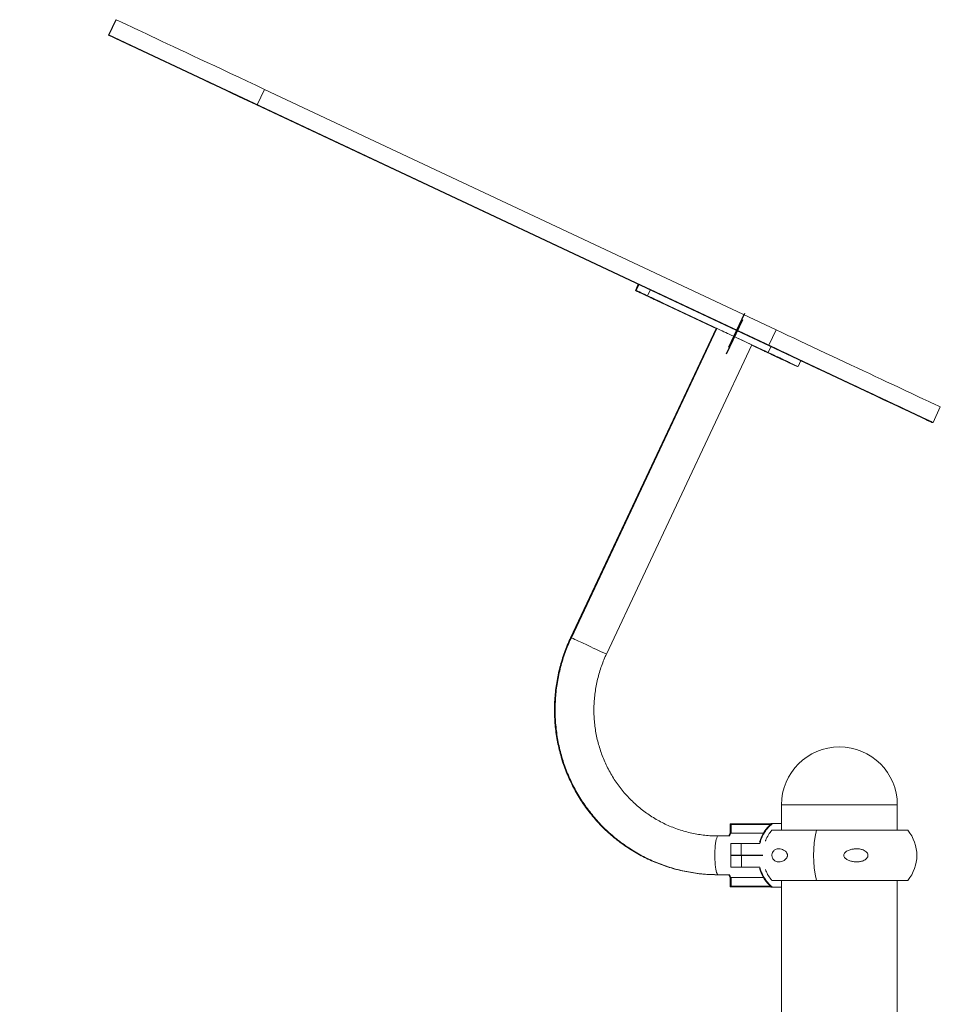
# Model space of a CAD drawing. Units: millimetres. Extents: x 15940 to 16120, y 14323 to 14526.
# Drawn here: x 16013 to 16021, y 14517 to 14526 of the extents above; entities that cross this region are included whole.
import ezdxf

# ---------------------------------------------------------------- set-up
doc = ezdxf.new("R2010")
doc.units = ezdxf.units.MM
doc.linetypes.add('CENTERX2', pattern=[20.32, 12.7, -2.54, 2.54, -2.54])
doc.styles.get("Standard").update_dxf_attribs({"font": 'arial.ttf'})
doc.dimstyles.new('ISO-25', dxfattribs={"dimtxt": 2.5, "dimasz": 2.5, "dimexe": 1.25, "dimexo": 0.625, "dimtad": 1, "dimtxsty": 'Standard', "dimcen": 2.5, "dimadec": 0, "dimazin": 0, "dimtfac": 1, "dimtmove": 0, "dimatfit": 3, "dimfxl": 1, "dimarcsym": 0})

# ---------------------------------------------------------------- blocks, each defined once
blk = doc.blocks.new('*D3')
at = {"color": 0, "lineweight": -2, "transparency": 16777216}
for p, q in [((16010.35, 14525.5858), (15975.4412, 14525.5858)), ((15976.4412, 14522.2838), (15976.4412, 14511.2549)), ((15976.4412, 14492.9713), (15976.4412, 14504.0002)), ((16019.4058, 14489.6693), (15975.4412, 14489.6693))]:
    blk.add_line(p, q, dxfattribs=at)
at = {"color": 0, "transparency": 16777216}
for points in [[(15975.8909, 14522.2838), (15976.9916, 14522.2838), (15976.4412, 14525.5858)], [(15975.8909, 14492.9713), (15976.9916, 14492.9713), (15976.4412, 14489.6693)]]:
    blk.add_solid(points, dxfattribs=at)
at = {"layer": 'Defpoints', "color": 0, "transparency": 16777216}
for p in [(16011.35, 14525.5858), (15976.4412, 14489.6693), (16020.4058, 14489.6693)]:
    blk.add_point(p, dxfattribs=at)
at = {"color": 0, "transparency": 16777216, "insert": (15976.4412, 14507.6275), "char_height": 3.5, "attachment_point": 5}
blk.add_mtext('3,59 m.', dxfattribs=at)

msp = doc.modelspace()

# ---------------------------------------------------------------- linework, layer by layer
at = {"color": 7, "linetype": 'Continuous', "lineweight": 15}
for p, q in [((16013.695, 14525.5858), (16013.6311, 14525.45)), ((16013.6311, 14525.45), (16013.695, 14525.5858)), ((16013.6331, 14525.45), (16013.6969, 14525.5858)), ((16013.6969, 14525.5858), (16013.695, 14525.5858)), ((16013.6331, 14525.45), (16013.6311, 14525.45)), ((16014.9353, 14524.8383), (16014.9991, 14524.974)), ((16019.4876, 14522.8635), (16014.9991, 14524.974)), ((16014.93, 14524.8383), (16018.2778, 14523.2629)), ((16019.4237, 14522.7278), (16014.9353, 14524.8383)), ((16015.8142, 14524.424), (16015.8123, 14524.424)), ((16015.8123, 14524.424), (16016.3168, 14524.1867)), ((16016.3187, 14524.1867), (16015.8142, 14524.424)), ((16016.3171, 14524.1875), (16016.3168, 14524.1867)), ((16016.3168, 14524.1867), (16016.3187, 14524.1867)), ((16016.5341, 14524.0852), (16016.5333, 14524.0852)), ((16016.8961, 14523.9151), (16016.8959, 14523.9148)), ((16017.6577, 14523.5562), (16017.6576, 14523.556)), ((16017.6576, 14523.556), (16017.658, 14523.556)), ((16017.6656, 14523.5532), (16017.6656, 14523.553)), ((16017.6656, 14523.553), (16017.6659, 14523.553)), ((16018.278, 14523.2632), (16018.2524, 14523.2089)), ((16018.2843, 14523.2632), (16018.2587, 14523.2089)), ((16018.3844, 14523.2161), (16018.3589, 14523.1618)), ((16018.3844, 14523.2161), (16019.4428, 14522.7185)), ((16018.9665, 14522.8732), (16018.3338, 14523.1707)), ((16018.9675, 14522.8753), (16018.3399, 14523.1707)), ((16018.3524, 14523.1618), (16018.9612, 14522.8753)), ((16018.3589, 14523.1618), (16019.4173, 14522.6642)), ((16018.9613, 14522.8755), (16017.6844, 14520.1608)), ((16018.9675, 14522.8755), (16017.6906, 14520.1608)), ((16019.4237, 14522.7278), (16019.4876, 14522.8635)), ((16017.9982, 14520.0161), (16019.2752, 14522.7307)), ((16019.274, 14522.7281), (16019.4099, 14522.6642)), ((16019.3214, 14522.7063), (16019.2742, 14522.7286)), ((16019.3265, 14522.7063), (16019.2751, 14522.7305)), ((16019.4428, 14522.7185), (16019.4173, 14522.6642)), ((16019.6716, 14522.5411), (16019.6017, 14522.5745)), ((16019.6787, 14522.5411), (16019.6069, 14522.5745)), ((16019.6791, 14522.541), (16019.7046, 14522.5953)), ((16019.672, 14522.541), (16019.6732, 14522.5437)), ((16020.8635, 14522.0502), (16020.9274, 14522.1859)), ((16020.8562, 14522.0502), (16020.8574, 14522.0502)), ((16020.8574, 14522.0502), (16020.8583, 14522.0521)), ((16020.8624, 14522.0502), (16020.8635, 14522.0502)), ((16019.5342, 14518.6943), (16019.5342, 14518.5302)), ((16019.5342, 14518.6943), (16020.5502, 14518.6943)), ((16020.5502, 14518.4702), (16020.5502, 14518.6943)), ((16019.0828, 14518.5211), (16019.0828, 14518.4485)), ((16019.083, 14518.5211), (16019.083, 14518.4489)), ((16019.0878, 14518.5261), (16019.0946, 14518.5261)), ((16019.0896, 14518.5211), (16019.0896, 14518.4481)), ((16019.0932, 14518.5211), (16019.0932, 14518.4461)), ((16019.0946, 14518.5261), (16019.4425, 14518.5261)), ((16019.4402, 14518.5302), (16019.4355, 14518.5261)), ((16019.4472, 14518.5302), (16019.4402, 14518.5302)), ((16019.4542, 14518.5302), (16019.4472, 14518.5302)), ((16019.5343, 14518.5302), (16019.4542, 14518.5302)), ((16019.5343, 14518.5302), (16019.5343, 14518.4702)), ((16019.0784, 14518.4202), (16018.9793, 14518.4202)), ((16019.0932, 14518.4461), (16019.3759, 14518.4461)), ((16019.4483, 14518.4702), (16019.8424, 14518.4702)), ((16019.8424, 14518.4702), (16020.6415, 14518.4702)), ((16019.09, 14518.3529), (16019.09, 14518.2503)), ((16019.09, 14518.3529), (16019.1809, 14518.3529)), ((16019.1809, 14518.3529), (16019.3442, 14518.3529)), ((16019.1809, 14518.2503), (16019.1809, 14518.3529)), ((16019.1809, 14518.2503), (16019.09, 14518.2503)), ((16019.09, 14518.2502), (16019.09, 14518.1476)), ((16019.09, 14518.2502), (16019.1841, 14518.2502)), ((16019.3692, 14518.2503), (16019.1809, 14518.2503)), ((16019.1841, 14518.2502), (16019.1841, 14518.1476)), ((16019.1841, 14518.2502), (16019.3692, 14518.2502)), ((16018.9726, 14518.0802), (16018.9793, 14518.0802)), ((16018.9793, 14518.0802), (16019.0784, 14518.0802)), ((16019.1841, 14518.1476), (16019.09, 14518.1476)), ((16019.3442, 14518.1476), (16019.1841, 14518.1476)), ((16019.0828, 14518.052), (16019.0828, 14517.9794)), ((16019.083, 14518.0516), (16019.083, 14517.9794)), ((16019.0896, 14518.0523), (16019.0896, 14517.9794)), ((16019.0931, 14518.0544), (16019.3759, 14518.0544)), ((16019.0931, 14518.0544), (16019.0931, 14517.9794)), ((16019.4483, 14518.0302), (16019.8424, 14518.0302)), ((16019.5343, 14518.0302), (16019.5343, 14517.9702)), ((16019.8424, 14518.0302), (16020.6415, 14518.0302)), ((16020.5502, 14512.4993), (16020.5502, 14518.0302)), ((16019.0946, 14517.9744), (16019.0878, 14517.9744)), ((16019.4425, 14517.9744), (16019.0946, 14517.9744)), ((16019.4355, 14517.9744), (16019.4402, 14517.9702)), ((16019.4402, 14517.9702), (16019.4472, 14517.9702)), ((16019.4472, 14517.9702), (16019.4542, 14517.9702)), ((16019.4542, 14517.9702), (16019.5343, 14517.9702)), ((16019.5342, 14517.9702), (16019.5342, 14512.4393))]:
    msp.add_line(p, q, dxfattribs=at)
at = {"color": 7, "linetype": 'CENTERX2'}
for p, q in [((16020.8599, 14522.0502), (16013.6321, 14525.45)), ((16019.0713, 14522.7099), (16019.2124, 14523.0099)), ((16019.1908, 14522.9506), (16019.0496, 14522.6506))]:
    msp.add_line(p, q, dxfattribs=at)
at = {"color": 8, "linetype": 'Continuous', "lineweight": 15}
for p, q in [((16018.3338, 14523.1707), (16018.3349, 14523.173)), ((16019.3214, 14522.7063), (16019.3223, 14522.7083)), ((16019.6017, 14522.5745), (16019.6026, 14522.5765)), ((16019.6716, 14522.5411), (16019.6729, 14522.5438)), ((16020.2114, 14522.3543), (16020.2121, 14522.3557)), ((16019.0828, 14518.5211), (16019.083, 14518.5211)), ((16019.0896, 14518.5211), (16019.083, 14518.5211)), ((16019.0896, 14518.5211), (16019.0932, 14518.5211)), ((16019.4369, 14518.5211), (16019.0932, 14518.5211)), ((16019.083, 14517.9794), (16019.0828, 14517.9794)), ((16019.083, 14517.9794), (16019.0896, 14517.9794)), ((16019.0931, 14517.9794), (16019.0896, 14517.9794)), ((16019.0931, 14517.9794), (16019.4369, 14517.9794))]:
    msp.add_line(p, q, dxfattribs=at)
at = {"color": 7, "linetype": 'Continuous', "lineweight": 15, "flags": 128}
for points in [[(16014.9991, 14524.974), (16014.9222, 14525.0102), (16014.8467, 14525.0457), (16014.7729, 14525.0803), (16014.7009, 14525.1142), (16014.6307, 14525.1472), (16014.5624, 14525.1793), (16014.4962, 14525.2105), (16014.432, 14525.2406), (16014.3701, 14525.2697), (16014.3105, 14525.2978), (16014.2532, 14525.3247), (16014.1984, 14525.3504), (16014.146, 14525.375), (16014.0963, 14525.3984), (16014.0493, 14525.4205), (16014.0049, 14525.4413), (16013.9634, 14525.4608), (16013.9247, 14525.479), (16013.8889, 14525.4958), (16013.856, 14525.5113), (16013.8261, 14525.5253), (16013.7993, 14525.5379), (16013.7755, 14525.5491), (16013.7548, 14525.5588), (16013.7372, 14525.567), (16013.7228, 14525.5737), (16013.7115, 14525.579), (16013.7035, 14525.5828), (16013.6986, 14525.585), (16013.6969, 14525.5858)], [(16013.6311, 14525.45), (16013.6327, 14525.4493), (16013.6374, 14525.447), (16013.6453, 14525.4433), (16013.6565, 14525.438), (16013.6707, 14525.4313), (16013.6882, 14525.423), (16013.7087, 14525.4133), (16013.7324, 14525.4022), (16013.7591, 14525.3896), (16013.7889, 14525.3755), (16013.8216, 14525.3601), (16013.8573, 14525.3433), (16013.8959, 14525.3251), (16013.9373, 14525.3056), (16013.9816, 14525.2848), (16014.0285, 14525.2626), (16014.0781, 14525.2393), (16014.1303, 14525.2147), (16014.185, 14525.1889), (16014.2422, 14525.162), (16014.3017, 14525.134), (16014.3636, 14525.1049), (16014.4276, 14525.0747), (16014.4938, 14525.0436), (16014.562, 14525.0115), (16014.6321, 14524.9785), (16014.7041, 14524.9446), (16014.7778, 14524.9099), (16014.8532, 14524.8745), (16014.93, 14524.8383)], [(16014.9353, 14524.8383), (16014.8583, 14524.8745), (16014.7829, 14524.9099), (16014.7091, 14524.9446), (16014.6371, 14524.9785), (16014.5668, 14525.0115), (16014.4986, 14525.0436), (16014.4323, 14525.0747), (16014.3682, 14525.1049), (16014.3063, 14525.134), (16014.2466, 14525.162), (16014.1893, 14525.1889), (16014.1345, 14525.2147), (16014.0822, 14525.2393), (16014.0325, 14525.2626), (16013.9854, 14525.2848), (16013.9411, 14525.3056), (16013.8995, 14525.3251), (16013.8608, 14525.3433), (16013.825, 14525.3601), (16013.7922, 14525.3755), (16013.7623, 14525.3896), (16013.7354, 14525.4022), (16013.7116, 14525.4133), (16013.6909, 14525.423), (16013.6734, 14525.4313), (16013.6589, 14525.438), (16013.6477, 14525.4433), (16013.6396, 14525.447), (16013.6348, 14525.4493), (16013.6331, 14525.45)], [(16015.0735, 14524.7722), (16015.0304, 14524.7925), (16014.9876, 14524.8126), (16014.9452, 14524.8326), (16014.9035, 14524.8522), (16014.8627, 14524.8714), (16014.8231, 14524.89), (16014.7848, 14524.908), (16014.7481, 14524.9252), (16014.7132, 14524.9416), (16014.6803, 14524.9571), (16014.6495, 14524.9716), (16014.621, 14524.985), (16014.595, 14524.9972), (16014.5716, 14525.0082), (16014.5509, 14525.0179), (16014.5331, 14525.0263), (16014.5182, 14525.0333), (16014.5064, 14525.0388), (16014.4977, 14525.0429), (16014.4921, 14525.0455), (16014.4896, 14525.0467), (16014.4904, 14525.0463), (16014.4944, 14525.0444), (16014.5015, 14525.0411), (16014.5117, 14525.0362), (16014.525, 14525.03), (16014.5413, 14525.0223), (16014.5605, 14525.0132), (16014.5825, 14525.0029), (16014.6071, 14524.9913), (16014.6343, 14524.9784), (16014.664, 14524.9645), (16014.6958, 14524.9495), (16014.7297, 14524.9336), (16014.7655, 14524.9167), (16014.803, 14524.8991), (16014.8419, 14524.8808), (16014.8821, 14524.8618), (16014.9233, 14524.8424), (16014.9654, 14524.8226), (16015.0081, 14524.8026), (16015.0511, 14524.7824), (16015.0942, 14524.7621), (16015.1372, 14524.7418), (16015.1799, 14524.7218), (16015.2219, 14524.702), (16015.2632, 14524.6826), (16015.3034, 14524.6637), (16015.3424, 14524.6453), (16015.3799, 14524.6277), (16015.4157, 14524.6109), (16015.4497, 14524.5949), (16015.4816, 14524.5799), (16015.5112, 14524.566), (16015.5385, 14524.5532), (16015.5632, 14524.5415), (16015.5853, 14524.5312), (16015.6045, 14524.5221), (16015.6209, 14524.5145), (16015.6342, 14524.5082), (16015.6445, 14524.5034), (16015.6517, 14524.5), (16015.6557, 14524.4981), (16015.6565, 14524.4978), (16015.6542, 14524.4989), (16015.6487, 14524.5015), (16015.64, 14524.5056), (16015.6282, 14524.5111), (16015.6134, 14524.5181), (16015.5957, 14524.5265), (16015.575, 14524.5362), (16015.5517, 14524.5472), (16015.5257, 14524.5594), (16015.4973, 14524.5728), (16015.4666, 14524.5873), (16015.4337, 14524.6028), (16015.3988, 14524.6192), (16015.3621, 14524.6364), (16015.3239, 14524.6544), (16015.2843, 14524.673), (16015.2436, 14524.6922), (16015.2019, 14524.7118), (16015.1595, 14524.7318), (16015.1166, 14524.7519), (16015.0735, 14524.7722)], [(16016.5333, 14524.0852), (16016.5607, 14524.0722), (16016.5913, 14524.0578), (16016.6248, 14524.0421), (16016.6611, 14524.0249), (16016.7003, 14524.0065), (16016.7421, 14523.9868), (16016.7865, 14523.9659), (16016.8333, 14523.9439), (16016.8823, 14523.9208), (16016.9336, 14523.8967), (16016.9868, 14523.8716), (16017.0418, 14523.8457), (16017.0986, 14523.819), (16017.1569, 14523.7916), (16017.2165, 14523.7635), (16017.2774, 14523.7349), (16017.3392, 14523.7058), (16017.4019, 14523.6763), (16017.4653, 14523.6465), (16017.5292, 14523.6164), (16017.5933, 14523.5863), (16017.6576, 14523.556)], [(16017.6659, 14523.553), (16017.6015, 14523.5833), (16017.5372, 14523.6136), (16017.4732, 14523.6437), (16017.4096, 14523.6736), (16017.3466, 14523.7032), (16017.2845, 14523.7324), (16017.2234, 14523.7612), (16017.1634, 14523.7894), (16017.1048, 14523.8169), (16017.0477, 14523.8438), (16016.9923, 14523.8698), (16016.9387, 14523.895), (16016.8871, 14523.9193), (16016.8376, 14523.9426), (16016.7904, 14523.9647), (16016.7456, 14523.9858), (16016.7033, 14524.0057), (16016.6637, 14524.0243), (16016.6269, 14524.0416), (16016.593, 14524.0575), (16016.562, 14524.0721), (16016.5341, 14524.0852)], [(16017.658, 14523.556), (16017.6079, 14523.5796), (16017.5579, 14523.6031), (16017.5085, 14523.6263), (16017.4597, 14523.6493), (16017.4118, 14523.6718), (16017.365, 14523.6939), (16017.3194, 14523.7153), (16017.2753, 14523.7361), (16017.2329, 14523.756), (16017.1923, 14523.7751), (16017.1538, 14523.7933), (16017.1174, 14523.8104), (16017.0833, 14523.8264), (16017.0518, 14523.8413), (16017.0228, 14523.8549), (16016.9966, 14523.8673), (16016.9732, 14523.8783), (16016.9527, 14523.8879), (16016.9353, 14523.8961), (16016.921, 14523.9029), (16016.9099, 14523.9081), (16016.902, 14523.9119), (16016.8973, 14523.9141), (16016.8959, 14523.9148), (16016.8978, 14523.9139), (16016.903, 14523.9115), (16016.9114, 14523.9076), (16016.923, 14523.9021), (16016.9378, 14523.8952), (16016.9556, 14523.8868), (16016.9765, 14523.877), (16017.0003, 14523.8658), (16017.027, 14523.8533), (16017.0563, 14523.8395), (16017.0883, 14523.8245), (16017.1227, 14523.8083), (16017.1594, 14523.791), (16017.1983, 14523.7727), (16017.2392, 14523.7535), (16017.2819, 14523.7335), (16017.3262, 14523.7126), (16017.3719, 14523.6911), (16017.4189, 14523.669), (16017.467, 14523.6464), (16017.5159, 14523.6234), (16017.5654, 14523.6001), (16017.6154, 14523.5766), (16017.6656, 14523.553)], [(16018.2831, 14523.2608), (16018.28, 14523.2622), (16018.278, 14523.2632), (16018.278, 14523.2632)], [(16018.3338, 14523.1707), (16018.3138, 14523.1801), (16018.296, 14523.1884), (16018.281, 14523.1955), (16018.2689, 14523.2012), (16018.26, 14523.2054), (16018.2545, 14523.2079), (16018.2524, 14523.2089), (16018.2539, 14523.2082), (16018.2589, 14523.2058), (16018.2673, 14523.2019), (16018.2789, 14523.1964), (16018.2935, 14523.1895), (16018.3109, 14523.1813), (16018.3306, 14523.1721), (16018.3524, 14523.1618)], [(16018.3399, 14523.1707), (16018.3198, 14523.1801), (16018.3021, 14523.1884), (16018.2871, 14523.1955), (16018.2751, 14523.2012), (16018.2662, 14523.2054), (16018.2607, 14523.2079), (16018.2587, 14523.2089), (16018.2603, 14523.2082), (16018.2653, 14523.2058), (16018.2737, 14523.2019), (16018.2854, 14523.1964), (16018.3, 14523.1895), (16018.3174, 14523.1813), (16018.3371, 14523.1721), (16018.3589, 14523.1618)], [(16018.4306, 14523.1251), (16018.4184, 14523.1308), (16018.4073, 14523.1361), (16018.3979, 14523.1405), (16018.3909, 14523.1437), (16018.3869, 14523.1457), (16018.386, 14523.1461), (16018.3883, 14523.145), (16018.3937, 14523.1424), (16018.4019, 14523.1386), (16018.4121, 14523.1338), (16018.4239, 14523.1282), (16018.4362, 14523.1224), (16018.4484, 14523.1167), (16018.4596, 14523.1114), (16018.4689, 14523.107), (16018.4759, 14523.1038), (16018.4799, 14523.1019), (16018.4808, 14523.1015), (16018.4785, 14523.1026), (16018.4731, 14523.1051), (16018.465, 14523.1089), (16018.4547, 14523.1138), (16018.443, 14523.1193), (16018.4306, 14523.1251)], [(16018.4368, 14523.1251), (16018.4246, 14523.1308), (16018.4135, 14523.1361), (16018.4041, 14523.1405), (16018.3972, 14523.1437), (16018.3932, 14523.1457), (16018.3923, 14523.1461), (16018.3947, 14523.145), (16018.4001, 14523.1424), (16018.4082, 14523.1386), (16018.4185, 14523.1338), (16018.4302, 14523.1282), (16018.4426, 14523.1224), (16018.4548, 14523.1167), (16018.4659, 14523.1114), (16018.4753, 14523.107), (16018.4822, 14523.1038), (16018.4863, 14523.1019), (16018.4871, 14523.1015), (16018.4848, 14523.1026), (16018.4793, 14523.1051), (16018.4712, 14523.1089), (16018.4609, 14523.1138), (16018.4492, 14523.1193), (16018.4368, 14523.1251)], [(16020.9274, 14522.1859), (16020.9258, 14522.1866), (16020.9211, 14522.1889), (16020.9132, 14522.1926), (16020.9022, 14522.1978), (16020.8881, 14522.2045), (16020.871, 14522.2125), (16020.8508, 14522.222), (16020.8277, 14522.2329), (16020.8018, 14522.2452), (16020.773, 14522.2587), (16020.7416, 14522.2735), (16020.7076, 14522.2895), (16020.6712, 14522.3067), (16020.6323, 14522.3249), (16020.5913, 14522.3443), (16020.5481, 14522.3646), (16020.5029, 14522.3858), (16020.456, 14522.4079), (16020.4073, 14522.4308), (16020.3572, 14522.4544), (16020.3057, 14522.4787), (16020.253, 14522.5035), (16020.1992, 14522.5288), (16020.1446, 14522.5544), (16020.0894, 14522.5804), (16020.0336, 14522.6067), (16019.9775, 14522.6331), (16019.9213, 14522.6595), (16019.8651, 14522.6859), (16019.8091, 14522.7123), (16019.7535, 14522.7384), (16019.6985, 14522.7643), (16019.6442, 14522.7898), (16019.5908, 14522.8149), (16019.5386, 14522.8395), (16019.4876, 14522.8635)], [(16019.6017, 14522.5745), (16019.5984, 14522.576), (16019.5917, 14522.5792), (16019.5817, 14522.5839), (16019.5686, 14522.5901), (16019.5525, 14522.5976), (16019.534, 14522.6064), (16019.5132, 14522.6161), (16019.4906, 14522.6268), (16019.4667, 14522.638), (16019.4419, 14522.6497), (16019.4166, 14522.6616), (16019.3915, 14522.6734), (16019.3669, 14522.6849), (16019.3434, 14522.696), (16019.3214, 14522.7063)], [(16019.6069, 14522.5745), (16019.6037, 14522.576), (16019.5969, 14522.5792), (16019.5869, 14522.5839), (16019.5737, 14522.5901), (16019.5576, 14522.5976), (16019.539, 14522.6064), (16019.5182, 14522.6161), (16019.4956, 14522.6268), (16019.4717, 14522.638), (16019.4469, 14522.6497), (16019.4216, 14522.6616), (16019.3965, 14522.6734), (16019.3719, 14522.6849), (16019.3485, 14522.696), (16019.3265, 14522.7063)], [(16019.4182, 14522.6608), (16019.406, 14522.6665), (16019.3949, 14522.6717), (16019.3855, 14522.6762), (16019.3785, 14522.6794), (16019.3745, 14522.6813), (16019.3736, 14522.6817), (16019.3759, 14522.6806), (16019.3814, 14522.6781), (16019.3895, 14522.6743), (16019.3997, 14522.6694), (16019.4115, 14522.6639), (16019.4238, 14522.6581), (16019.436, 14522.6524), (16019.4472, 14522.6471), (16019.4565, 14522.6427), (16019.4635, 14522.6394), (16019.4676, 14522.6375), (16019.4684, 14522.6371), (16019.4661, 14522.6382), (16019.4607, 14522.6408), (16019.4526, 14522.6446), (16019.4423, 14522.6494), (16019.4306, 14522.655), (16019.4182, 14522.6608)], [(16019.4234, 14522.6608), (16019.4112, 14522.6665), (16019.4001, 14522.6717), (16019.3907, 14522.6762), (16019.3838, 14522.6794), (16019.3798, 14522.6813), (16019.3789, 14522.6817), (16019.3812, 14522.6806), (16019.3867, 14522.6781), (16019.3948, 14522.6743), (16019.4051, 14522.6694), (16019.4168, 14522.6639), (16019.4292, 14522.6581), (16019.4414, 14522.6524), (16019.4525, 14522.6471), (16019.4619, 14522.6427), (16019.4688, 14522.6394), (16019.4729, 14522.6375), (16019.4737, 14522.6371), (16019.4714, 14522.6382), (16019.4659, 14522.6408), (16019.4578, 14522.6446), (16019.4475, 14522.6494), (16019.4358, 14522.655), (16019.4234, 14522.6608)], [(16020.8635, 14522.0502), (16020.862, 14522.0509), (16020.8573, 14522.0531), (16020.8494, 14522.0569), (16020.8384, 14522.0621), (16020.8243, 14522.0687), (16020.8071, 14522.0768), (16020.787, 14522.0863), (16020.7639, 14522.0972), (16020.7379, 14522.1094), (16020.7092, 14522.1229), (16020.6778, 14522.1377), (16020.6438, 14522.1538), (16020.6073, 14522.1709), (16020.5685, 14522.1892), (16020.5274, 14522.2085), (16020.4842, 14522.2289), (16020.4391, 14522.2501), (16020.3921, 14522.2722), (16020.3435, 14522.2951), (16020.2933, 14522.3187), (16020.2418, 14522.3429), (16020.1891, 14522.3677), (16020.1354, 14522.393), (16020.0808, 14522.4187), (16020.0255, 14522.4447), (16019.9698, 14522.4709), (16019.9137, 14522.4973), (16019.8574, 14522.5238), (16019.8012, 14522.5502), (16019.7453, 14522.5765), (16019.6897, 14522.6027), (16019.6346, 14522.6286), (16019.5804, 14522.6541), (16019.527, 14522.6792), (16019.4747, 14522.7038), (16019.4237, 14522.7278)], [(16019.4882, 14522.6274), (16019.476, 14522.6332), (16019.4648, 14522.6384), (16019.4555, 14522.6428), (16019.4485, 14522.6461), (16019.4444, 14522.648), (16019.4436, 14522.6484), (16019.4459, 14522.6473), (16019.4513, 14522.6447), (16019.4594, 14522.6409), (16019.4697, 14522.6361), (16019.4814, 14522.6306), (16019.4938, 14522.6248), (16019.506, 14522.619), (16019.5171, 14522.6138), (16019.5265, 14522.6094), (16019.5335, 14522.6061), (16019.5375, 14522.6042), (16019.5384, 14522.6038), (16019.5361, 14522.6049), (16019.5306, 14522.6074), (16019.5225, 14522.6113), (16019.5123, 14522.6161), (16019.5005, 14522.6216), (16019.4882, 14522.6274)], [(16019.4952, 14522.6274), (16019.483, 14522.6332), (16019.4719, 14522.6384), (16019.4625, 14522.6428), (16019.4556, 14522.6461), (16019.4515, 14522.648), (16019.4507, 14522.6484), (16019.453, 14522.6473), (16019.4585, 14522.6447), (16019.4666, 14522.6409), (16019.4769, 14522.6361), (16019.4886, 14522.6306), (16019.501, 14522.6248), (16019.5131, 14522.619), (16019.5243, 14522.6138), (16019.5337, 14522.6094), (16019.5406, 14522.6061), (16019.5446, 14522.6042), (16019.5455, 14522.6038), (16019.5431, 14522.6049), (16019.5377, 14522.6074), (16019.5296, 14522.6113), (16019.5193, 14522.6161), (16019.5076, 14522.6216), (16019.4952, 14522.6274)], [(16019.7032, 14522.5922), (16019.7364, 14522.5765), (16019.7924, 14522.5502), (16019.8486, 14522.5238), (16019.9048, 14522.4973), (16019.9609, 14522.4709), (16020.0167, 14522.4447), (16020.072, 14522.4187), (16020.1266, 14522.393), (16020.1803, 14522.3677), (16020.2331, 14522.3429), (16020.2846, 14522.3187), (16020.3348, 14522.2951), (16020.3835, 14522.2722), (16020.4305, 14522.2501), (16020.4757, 14522.2289), (16020.5189, 14522.2085), (16020.5601, 14522.1892), (16020.599, 14522.1709), (16020.6355, 14522.1538), (16020.6696, 14522.1377), (16020.7011, 14522.1229), (16020.7299, 14522.1094), (16020.7559, 14522.0972), (16020.7791, 14522.0863), (16020.7993, 14522.0768), (16020.8165, 14522.0687), (16020.8307, 14522.0621), (16020.8418, 14522.0569), (16020.8498, 14522.0531), (16020.8546, 14522.0509), (16020.8562, 14522.0502)], [(16020.2114, 14522.3543), (16020.1283, 14522.3935), (16020.0464, 14522.432), (16019.9658, 14522.4699), (16019.8867, 14522.5071), (16019.8092, 14522.5436), (16019.7334, 14522.5793), (16019.7037, 14522.5933)], [(16019.7042, 14522.5945), (16019.7366, 14522.5793), (16019.8125, 14522.5436), (16019.8901, 14522.5071), (16019.9692, 14522.4699), (16020.0498, 14522.432), (16020.1318, 14522.3935), (16020.215, 14522.3543)], [(16020.8574, 14522.0502), (16020.8558, 14522.0509), (16020.8508, 14522.0533), (16020.8426, 14522.0572), (16020.8311, 14522.0626), (16020.8164, 14522.0695), (16020.7985, 14522.078), (16020.7774, 14522.0879), (16020.7533, 14522.0993), (16020.7263, 14522.112), (16020.6963, 14522.1261), (16020.6636, 14522.1415), (16020.6282, 14522.1582), (16020.5903, 14522.1761), (16020.5499, 14522.1951), (16020.5072, 14522.2151), (16020.4624, 14522.2362), (16020.4155, 14522.2583), (16020.3669, 14522.2812), (16020.3165, 14522.3049), (16020.2646, 14522.3293), (16020.2114, 14522.3543)], [(16020.215, 14522.3543), (16020.2682, 14522.3293), (16020.3202, 14522.3049), (16020.3706, 14522.2812), (16020.4193, 14522.2583), (16020.4662, 14522.2362), (16020.511, 14522.2151), (16020.5538, 14522.1951), (16020.5942, 14522.1761), (16020.6323, 14522.1582), (16020.6677, 14522.1415), (16020.7005, 14522.1261), (16020.7305, 14522.112), (16020.7577, 14522.0993), (16020.7818, 14522.0879), (16020.803, 14522.078), (16020.821, 14522.0695), (16020.8358, 14522.0626), (16020.8474, 14522.0572), (16020.8557, 14522.0533), (16020.8607, 14522.0509), (16020.8624, 14522.0502)], [(16019.0946, 14518.5261), (16019.0943, 14518.526), (16019.094, 14518.5257), (16019.0938, 14518.5252), (16019.0936, 14518.5246), (16019.0934, 14518.5238), (16019.0933, 14518.523), (16019.0932, 14518.522), (16019.0932, 14518.5211)], [(16019.0931, 14517.9794), (16019.0932, 14517.9784), (16019.0933, 14517.9774), (16019.0934, 14517.9766), (16019.0936, 14517.9758), (16019.0938, 14517.9752), (16019.094, 14517.9747), (16019.0943, 14517.9745), (16019.0946, 14517.9744)]]:
    msp.add_lwpolyline(points, dxfattribs=at)
at = {"color": 8, "linetype": 'Continuous', "lineweight": 15, "flags": 128}
for points in [[(16018.9494, 14518.2643), (16018.9501, 14518.2888), (16018.9514, 14518.3125), (16018.9533, 14518.3349), (16018.9557, 14518.3555), (16018.9587, 14518.3738), (16018.9621, 14518.3895), (16018.9658, 14518.4022), (16018.9699, 14518.4117), (16018.9741, 14518.4177), (16018.9785, 14518.4202), (16018.9793, 14518.4202)], [(16018.9793, 14518.0802), (16018.9779, 14518.0804), (16018.9735, 14518.0834), (16018.9693, 14518.0899), (16018.9653, 14518.0998), (16018.9616, 14518.113), (16018.9582, 14518.129), (16018.9554, 14518.1477), (16018.953, 14518.1685), (16018.9512, 14518.1911), (16018.9499, 14518.2149), (16018.9493, 14518.2395), (16018.9494, 14518.2643)]]:
    msp.add_lwpolyline(points, dxfattribs=at)
at = {"color": 7, "linetype": 'Continuous', "lineweight": 15}
for centre, radius, start, end in [((15985.7192, 14453.8173), 76.7021, 64.794151, 64.876821), ((16018.6109, 14522.1192), 0.8335, 64.75237, 65.1398), ((15977.5415, 14434.565), 97.5441, 64.788536, 64.868971), ((15951.9153, 14379.8575), 157.9561, 64.757707, 64.831364), ((16113.4631, 14722.3747), 220.7494, 244.78202, 244.857083), ((15924.7316, 14321.1351), 222.6643, 64.759796, 64.834152), ((15916.4342, 14303.4963), 242.2171, 64.763564, 64.832004), ((16020.0422, 14518.6943), 0.508, 0, 180), ((16019.0878, 14518.5211), 0.005, 90, 180), ((16019.0879, 14518.5212), 0.0049, 91.24238, 181.16134), ((16019.0946, 14518.5211), 0.005, 90, 180), ((16019.6686, 14518.2703), 0.3414, 130.42373, 163.56981), ((16019.2351, 14518.3715), 0.1706, 153.04995, 163.424), ((16019.2537, 14518.367), 0.1832, 153.45349, 164.10479), ((16020.7079, 14518.2502), 0.893, 165.73739, 194.26261), ((16020.3816, 14518.2502), 0.3405, 319.75374, 40.24626), ((16019.235, 14518.1289), 0.1704, 196.58121, 206.9658), ((16019.2539, 14518.1335), 0.1834, 195.88069, 206.53112), ((16019.6686, 14518.2301), 0.3414, 196.43002, 229.57627), ((16019.0878, 14517.9794), 0.005, 180, 270), ((16019.0879, 14517.9793), 0.0049, 178.82783, 268.75848), ((16019.0946, 14517.9794), 0.005, 180, 270)]:
    msp.add_arc(centre, radius, start, end, dxfattribs=at)
at = {"color": 8, "linetype": 'Continuous', "lineweight": 15}
for centre, radius, start, end in [((15975.2161, 14429.6191), 100.0094, 64.789563, 64.868016), ((15948.8515, 14373.351), 162.1479, 64.757997, 64.82975)]:
    msp.add_arc(centre, radius, start, end, dxfattribs=at)
at = {"color": 7, "linetype": 'Continuous', "lineweight": 15}
for points, knots in [([(16017.6844, 14520.1608), (16017.679, 14520.1493), (16017.6642, 14520.1171), (16017.6421, 14520.0633), (16017.619, 14519.9991), (16017.5988, 14519.934), (16017.5816, 14519.868), (16017.5675, 14519.8013), (16017.5564, 14519.734), (16017.5484, 14519.6664), (16017.5436, 14519.5985), (16017.5418, 14519.5305), (16017.5432, 14519.4625), (16017.5477, 14519.3947), (16017.5553, 14519.3272), (16017.566, 14519.2602), (16017.5797, 14519.1938), (16017.5965, 14519.1282), (16017.6163, 14519.0635), (16017.6391, 14518.9998), (16017.6647, 14518.9373), (16017.6932, 14518.8761), (16017.7246, 14518.8163), (16017.7586, 14518.7581), (16017.7953, 14518.7016), (16017.8345, 14518.647), (16017.8763, 14518.5942), (16017.9204, 14518.5436), (16017.9669, 14518.495), (16018.0155, 14518.4488), (16018.0663, 14518.4049), (16018.119, 14518.3634), (16018.1736, 14518.3245), (16018.23, 14518.2882), (16018.288, 14518.2547), (16018.3475, 14518.2239), (16018.4084, 14518.1959), (16018.4705, 14518.1708), (16018.5338, 14518.1487), (16018.598, 14518.1296), (16018.6631, 14518.1136), (16018.7289, 14518.1006), (16018.7953, 14518.0907), (16018.862, 14518.084), (16018.9212, 14518.0807), (16018.9581, 14518.0803), (16018.9726, 14518.0802)], [0, 0, 0, 0, 0.012929, 0.036112, 0.059296, 0.08248, 0.105663, 0.128846, 0.152027, 0.175208, 0.198386, 0.221564, 0.244739, 0.267912, 0.291082, 0.314251, 0.337416, 0.360579, 0.383738, 0.406895, 0.430048, 0.453199, 0.476345, 0.499489, 0.522629, 0.545766, 0.5689, 0.592032, 0.61516, 0.638286, 0.66141, 0.684531, 0.707651, 0.730769, 0.753885, 0.777001, 0.800116, 0.823231, 0.846346, 0.869461, 0.892576, 0.915693, 0.93881, 0.961929, 0.98505, 1, 1, 1, 1]), ([(16017.6906, 14520.1608), (16017.6853, 14520.1493), (16017.6704, 14520.1171), (16017.6483, 14520.0633), (16017.6252, 14519.9991), (16017.605, 14519.934), (16017.5879, 14519.868), (16017.5737, 14519.8013), (16017.5627, 14519.7341), (16017.5547, 14519.6664), (16017.5498, 14519.5985), (16017.5481, 14519.5305), (16017.5495, 14519.4625), (16017.554, 14519.3947), (16017.5616, 14519.3272), (16017.5722, 14519.2602), (16017.586, 14519.1938), (16017.6028, 14519.1282), (16017.6226, 14519.0635), (16017.6454, 14518.9998), (16017.6711, 14518.9373), (16017.6996, 14518.8761), (16017.7309, 14518.8163), (16017.765, 14518.7581), (16017.8017, 14518.7017), (16017.841, 14518.647), (16017.8827, 14518.5943), (16017.9269, 14518.5436), (16017.9733, 14518.495), (16018.022, 14518.4488), (16018.0728, 14518.4049), (16018.1255, 14518.3634), (16018.1801, 14518.3245), (16018.2365, 14518.2882), (16018.2945, 14518.2547), (16018.354, 14518.2239), (16018.4149, 14518.1959), (16018.4771, 14518.1708), (16018.5404, 14518.1487), (16018.6046, 14518.1296), (16018.6697, 14518.1136), (16018.7356, 14518.1006), (16018.8019, 14518.0907), (16018.8687, 14518.084), (16018.9279, 14518.0807), (16018.9648, 14518.0803), (16018.9793, 14518.0802)], [0, 0, 0, 0, 0.01293, 0.036112, 0.059296, 0.082479, 0.105661, 0.128843, 0.152024, 0.175204, 0.198382, 0.221558, 0.244733, 0.267905, 0.291076, 0.314243, 0.337408, 0.36057, 0.383729, 0.406885, 0.430038, 0.453188, 0.476335, 0.499477, 0.522618, 0.545755, 0.568889, 0.59202, 0.615149, 0.638275, 0.661398, 0.68452, 0.70764, 0.730758, 0.753875, 0.776991, 0.800106, 0.823221, 0.846336, 0.869451, 0.892567, 0.915684, 0.938802, 0.961921, 0.985043, 1, 1, 1, 1]), ([(16018.9793, 14518.4202), (16018.9697, 14518.4203), (16018.9406, 14518.4205), (16018.892, 14518.4232), (16018.8338, 14518.4294), (16018.776, 14518.4388), (16018.7189, 14518.4512), (16018.6625, 14518.4668), (16018.607, 14518.4853), (16018.5527, 14518.5068), (16018.4995, 14518.5312), (16018.4478, 14518.5584), (16018.3976, 14518.5884), (16018.3491, 14518.6211), (16018.3024, 14518.6564), (16018.2577, 14518.6941), (16018.215, 14518.7342), (16018.1745, 14518.7766), (16018.1363, 14518.8212), (16018.1006, 14518.8677), (16018.0673, 14518.9162), (16018.0366, 14518.9664), (16018.0087, 14519.0182), (16017.9835, 14519.0715), (16017.9611, 14519.1261), (16017.9416, 14519.1819), (16017.9251, 14519.2387), (16017.9116, 14519.2964), (16017.9011, 14519.3547), (16017.8937, 14519.4136), (16017.8893, 14519.4728), (16017.8881, 14519.5322), (16017.8899, 14519.5917), (16017.8949, 14519.651), (16017.9029, 14519.7101), (16017.914, 14519.7686), (16017.9281, 14519.8266), (16017.9452, 14519.8838), (16017.9652, 14519.94), (16017.9834, 14519.9839), (16017.995, 14520.009), (16017.9982, 14520.0161)], [0, 0, 0, 0, 0.012941, 0.039363, 0.065789, 0.092222, 0.118658, 0.1451, 0.171545, 0.197992, 0.224442, 0.250892, 0.277343, 0.303793, 0.330241, 0.356686, 0.383128, 0.409566, 0.436, 0.462428, 0.488851, 0.515267, 0.541677, 0.56808, 0.594475, 0.620865, 0.647247, 0.673623, 0.699992, 0.726354, 0.75271, 0.779061, 0.805406, 0.831747, 0.858082, 0.884414, 0.910742, 0.937067, 0.963391, 0.989712, 1, 1, 1, 1]), ([(16019.3442, 14518.3529), (16019.3473, 14518.3638), (16019.3554, 14518.3929), (16019.3765, 14518.4381), (16019.4094, 14518.4879), (16019.4388, 14518.5157), (16019.4542, 14518.5302)], [0, 0, 0, 0, 0.160742, 0.427618, 0.702227, 1, 1, 1, 1]), ([(16019.0932, 14518.4461), (16019.0927, 14518.4461), (16019.0918, 14518.4461), (16019.0906, 14518.4465), (16019.0899, 14518.4471), (16019.0895, 14518.4477), (16019.0896, 14518.448), (16019.0896, 14518.4481)], [0, 0, 0, 0, 0.224077, 0.447591, 0.683476, 0.949336, 1, 1, 1, 1]), ([(16019.4499, 14518.4702), (16019.4396, 14518.4572), (16019.4186, 14518.4307), (16019.4003, 14518.3975), (16019.3943, 14518.3776), (16019.3932, 14518.3741)], [0, 0, 0, 0, 0.4446698, 0.9021957, 1, 1, 1, 1]), ([(16019.5856, 14518.2573), (16019.586, 14518.2543), (16019.5867, 14518.2483), (16019.5848, 14518.2383), (16019.5794, 14518.2263), (16019.5695, 14518.215), (16019.5571, 14518.2057), (16019.5417, 14518.1979), (16019.5234, 14518.1927), (16019.5049, 14518.1923), (16019.4892, 14518.1957), (16019.4755, 14518.202), (16019.4635, 14518.2121), (16019.4551, 14518.2254), (16019.4507, 14518.2389), (16019.4497, 14518.252), (16019.4516, 14518.2652), (16019.4569, 14518.2788), (16019.4656, 14518.2902), (16019.4762, 14518.2985), (16019.489, 14518.3048), (16019.5049, 14518.3083), (16019.5238, 14518.3074), (16019.5433, 14518.3022), (16019.5604, 14518.293), (16019.5742, 14518.2807), (16019.5826, 14518.269), (16019.5849, 14518.26), (16019.5856, 14518.2573)], [0, 0, 0, 0, 0.016822, 0.033641, 0.057123, 0.096615, 0.135272, 0.174018, 0.236361, 0.298712, 0.340992, 0.383208, 0.432237, 0.467282, 0.492462, 0.517841, 0.539433, 0.567244, 0.608617, 0.643338, 0.678136, 0.734489, 0.790911, 0.849634, 0.908202, 0.945914, 0.983998, 1, 1, 1, 1]), ([(16020.0808, 14518.2573), (16020.0824, 14518.2611), (16020.0862, 14518.2705), (16020.1026, 14518.2851), (16020.1274, 14518.2973), (16020.158, 14518.3054), (16020.1886, 14518.3084), (16020.2195, 14518.3069), (16020.2468, 14518.3001), (16020.2691, 14518.289), (16020.2834, 14518.2764), (16020.2914, 14518.2622), (16020.2934, 14518.2493), (16020.2906, 14518.2362), (16020.2822, 14518.2226), (16020.2685, 14518.2113), (16020.2519, 14518.2029), (16020.2319, 14518.1964), (16020.2072, 14518.1925), (16020.1781, 14518.1926), (16020.1488, 14518.1969), (16020.1201, 14518.2062), (16020.0985, 14518.2183), (16020.0856, 14518.2318), (16020.0803, 14518.2423), (16020.0795, 14518.2513), (16020.0805, 14518.2558), (16020.0808, 14518.2573)], [0, 0, 0, 0, 0.0228789, 0.056586, 0.1207023, 0.1785743, 0.2365067, 0.2968062, 0.3569237, 0.3981212, 0.4396206, 0.464343, 0.4892426, 0.5109831, 0.538201, 0.5782515, 0.6116953, 0.6452095, 0.7001008, 0.7550662, 0.8125232, 0.8698741, 0.9265969, 0.9504288, 0.9744944, 0.9912937, 1, 1, 1, 1]), ([(16019.4542, 14517.9702), (16019.4404, 14517.9831), (16019.4124, 14518.0094), (16019.3814, 14518.0544), (16019.3579, 14518.1008), (16019.3488, 14518.1319), (16019.3442, 14518.1476)], [0, 0, 0, 0, 0.267212, 0.542163, 0.768755, 1, 1, 1, 1]), ([(16019.393, 14518.1257), (16019.399, 14518.1112), (16019.4117, 14518.0808), (16019.433, 14518.0499), (16019.4471, 14518.0336), (16019.45, 14518.0302)], [0, 0, 0, 0, 0.4219635, 0.8814222, 1, 1, 1, 1]), ([(16019.0896, 14518.0523), (16019.0896, 14518.0524), (16019.0895, 14518.0528), (16019.09, 14518.0535), (16019.0912, 14518.0541), (16019.0924, 14518.0544), (16019.093, 14518.0544), (16019.0931, 14518.0544)], [0, 0, 0, 0, 0.076582, 0.393453, 0.687755, 0.941503, 1, 1, 1, 1])]:
    msp.add_open_spline(points, degree=3, knots=knots, dxfattribs=at)

# ---------------------------------------------------------------- dimensions: what is measured, and where the dimension line sits
dim = msp.add_linear_dim(base=(15976.4412, 14489.6693), p1=(16011.35, 14525.5858), p2=(16020.4058, 14489.6693), angle=90, dimstyle='ISO-25', override={"dimtxt": 3.5, "dimasz": 3.302, "dimexe": 1, "dimexo": 1, "dimgap": 1.524, "dimtih": 1, "dimtoh": 1, "dimlfac": 0.1, "dimzin": 0, "dimpost": ' m.', "dimadec": 2, "dimtzin": 0})
dim.commit()
dim.dimension.update_dxf_attribs({"geometry": '*D3', "text_midpoint": (15976.4412, 14507.6275)})

doc.saveas('drawing.dxf')
